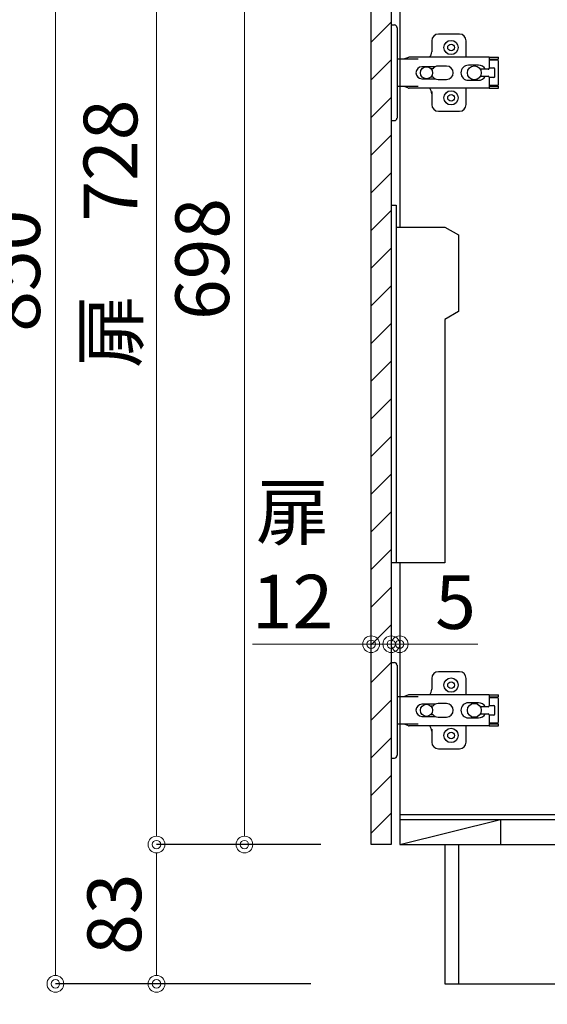
# Model space of a CAD drawing. Units: millimetres. Extents: x 0 to 4200, y 0 to 3227.
# Drawn here: x 2280 to 2595, y 598 to 1185 of the extents above; entities that cross this region are included whole.
import ezdxf
from ezdxf import colors
from ezdxf.entities.mleader import LeaderData, LeaderLine
from ezdxf.math import Vec2, Vec3

# ---------------------------------------------------------------- set-up
doc = ezdxf.new("R2010")
doc.units = ezdxf.units.MM
doc.layers.get('0').update_dxf_attribs({"linetype": 'CONTINUOUS'})
doc.layers.get('DEFPOINTS').update_dxf_attribs({"color": 8, "linetype": 'CONTINUOUS'})
doc.layers.add('寸法', color=7, linetype='CONTINUOUS', lineweight=9)
doc.styles.add('32mm文字', font='txt', dxfattribs={"height": 32})
doc.dimstyles.new('32mm寸法', dxfattribs={"dimtxt": 32, "dimasz": 10, "dimexe": 0, "dimexo": 30, "dimgap": 5, "dimtad": 1, "dimdsep": 46, "dimtxsty": '32mm文字', "dimblk": 'ORIGIN2', "dimcen": 5, "dimclrd": 256, "dimclrt": 256, "dimadec": 0, "dimazin": 0, "dimtfac": 1, "dimtmove": 0, "dimatfit": 3, "dimldrblk": 'OPEN30', "dimfxl": 1, "dimlwd": -1, "dimarcsym": 0})

# ---------------------------------------------------------------- blocks, each defined once
blk = doc.blocks.new('蝶番')
at = {"color": 14, "linetype": 'Continuous'}
for p, q in [((-3.5, 28.5), (-1.6, 28.5)), ((-0.1, 27), (0, 27)), ((0, 27), (0, -27)), ((20.63, 19.04), (20.63, 12.54)), ((37.13, 23.04), (24.63, 23.04)), ((41.13, 9.54), (41.13, 19.04)), ((0, 8.25), (12.54, 8.25)), ((6.8, 9.17), (4.4, 8.25)), ((54.9, 9.25), (7.23, 9.25)), ((54.9, 9.25), (60.4, 9.25)), ((54.9, 9.25), (54.9, 2.65)), ((54.9, 8.05), (60.2, 8.05)), ((59.9, 7.45), (54.9, 7.45)), ((60.4, 8.25), (60.2, 8.05)), ((60.4, 8.25), (60.4, 9.25)), ((60.4, -6.95), (60.4, 6.95)), ((22.66, 3.6), (14.8, 3.6)), ((21.2, 2.4), (20.18, 2.4)), ((29.4, 4), (24.4, 4)), ((48.5, 4.5), (42.5, 4.5)), ((54.3, 2.05), (49.61, 2.05)), ((54.9, 2.85), (57.7, 2.85)), ((58.2, -2.35), (58.2, 2.35)), ((14.8, -3.6), (22.66, -3.6)), ((20.18, -2.4), (21.2, -2.4)), ((24.4, -4), (29.4, -4)), ((42.5, -4.5), (48.5, -4.5)), ((49.61, -2.05), (54.3, -2.05)), ((54.9, -2.65), (54.9, -9.25)), ((57.7, -2.85), (54.9, -2.85)), ((12.54, -8.25), (0, -8.25)), ((6.8, -9.17), (4.4, -8.25)), ((54.9, -9.25), (7.23, -9.25)), ((20.63, -11.2), (20.63, -18.96)), ((41.13, -18.96), (41.13, -9.46)), ((54.9, -7.45), (59.9, -7.45)), ((54.9, -8.05), (60.2, -8.05)), ((54.9, -9.25), (60.4, -9.25)), ((60.2, -8.05), (60.4, -8.25)), ((60.4, -9.25), (60.4, -8.25)), ((24.63, -22.96), (37.13, -22.96)), ((-3.5, -28.5), (-1.6, -28.5)), ((-0.1, -27), (0, -27))]:
    blk.add_line(p, q, dxfattribs=at)
for centre, radius in [((32.13, 15.04), 4.25), ((32.13, 15.04), 2), ((17.5, 0), 3.6), ((46, 0), 4.15), ((32.13, -14.96), 4.25), ((32.13, -14.96), 2)]:
    blk.add_circle(centre, radius, dxfattribs=at)
for centre, radius, start, end in [((-1.6, 27), 1.5, 0, 90), ((24.63, 19.04), 4, 90, 180), ((37.13, 19.04), 4, 0, 90), ((15.63, 12.54), 5, 318.78751, 0), ((7.23, 8.05), 1.2, 90, 110.99953), ((59.9, 6.95), 0.5, 0, 90), ((14.8, 0), 3.6, 90, 270), ((24.4, 0), 4, 90, 143.1301), ((29.4, 0), 4, 0, 90), ((42.5, 0), 4.5, 90, 270), ((48.5, 0), 4.5, 27.10068, 90), ((54.3, 2.65), 0.6, 270, 0), ((57.7, 2.35), 0.5, 0, 90), ((24.4, 0), 4, 216.8699, 270), ((29.4, 0), 4, 270, 0), ((48.5, 0), 4.5, 270, 332.89912), ((54.3, -2.65), 0.6, 0, 90), ((57.7, -2.35), 0.5, 270, 0), ((7.23, -8.05), 1.2, 249.00047, 270), ((15.63, -12.46), 5, 0, 39.87736), ((59.9, -6.95), 0.5, 270, 0), ((24.63, -18.96), 4, 180, 270), ((37.13, -18.96), 4, 270, 0), ((-1.6, -27), 1.5, 270, 0)]:
    blk.add_arc(centre, radius, start, end, dxfattribs=at)
blk = doc.blocks.new('_Origin2')
at = {"color": 0, "linetype": 'ByBlock', "lineweight": -2}
blk.add_line((-0.5, 0), (-1, 0), dxfattribs=at)
for radius in [0.5, 0.25]:
    blk.add_circle((0, 0), radius, dxfattribs=at)
blk = doc.blocks.new('*D89')
at = {"layer": 'DEFPOINTS', "color": 0, "transparency": 16777216}
for p in [(2501.88, 812.39), (2501.88, 804.35), (2506.88, 804.35)]:
    blk.add_point(p, dxfattribs=at)
at = {"layer": '寸法', "transparency": 16777216}
for p, q in [((2491.88, 812.39), (2481.88, 812.39)), ((2501.88, 812.39), (2506.88, 812.39)), ((2516.88, 812.39), (2553.45, 812.39))]:
    blk.add_line(p, q, dxfattribs=at)
at = {"layer": '寸法', "transparency": 16777216, "xscale": 10, "yscale": 10, "zscale": 10}
blk.add_blockref('_Origin2', (2501.88, 812.39), dxfattribs=at)
at = {"layer": '寸法', "transparency": 16777216, "xscale": 10, "yscale": 10, "zscale": 10, "rotation": 180}
blk.add_blockref('_Origin2', (2506.88, 812.39), dxfattribs=at)
at = {"layer": '寸法', "transparency": 16777216, "insert": (2540.16, 833.39), "char_height": 32, "attachment_point": 5, "style": '32mm文字'}
blk.add_mtext('5', dxfattribs=at)
blk = doc.blocks.new('_Open30')
at = {"color": 0, "linetype": 'ByBlock', "lineweight": -2}
for p, q in [((-1, 0.268), (0, 0)), ((0, 0), (-1, -0.268)), ((0, 0), (-1, 0))]:
    blk.add_line(p, q, dxfattribs=at)
blk = doc.blocks.new('*D90')
at = {"layer": 'DEFPOINTS', "color": 0, "transparency": 16777216}
for p in [(2501.88, 812.39), (2501.88, 804.35), (2506.88, 804.35)]:
    blk.add_point(p, dxfattribs=at)
at = {"layer": '寸法', "transparency": 16777216}
for p, q in [((2491.88, 812.39), (2481.88, 812.39)), ((2501.88, 812.39), (2506.88, 812.39)), ((2516.88, 812.39), (2553.45, 812.39))]:
    blk.add_line(p, q, dxfattribs=at)
at = {"layer": '寸法', "transparency": 16777216, "xscale": 10, "yscale": 10, "zscale": 10}
blk.add_blockref('_Origin2', (2501.88, 812.39), dxfattribs=at)
at = {"layer": '寸法', "transparency": 16777216, "xscale": 10, "yscale": 10, "zscale": 10, "rotation": 180}
blk.add_blockref('_Origin2', (2506.88, 812.39), dxfattribs=at)
at = {"layer": '寸法', "transparency": 16777216, "insert": (2540.16, 833.39), "char_height": 32, "attachment_point": 5, "style": '32mm文字'}
blk.add_mtext('5', dxfattribs=at)
blk = doc.blocks.new('*D91')
at = {"layer": 'DEFPOINTS', "color": 0, "transparency": 16777216}
for p in [(2489.88, 812.39), (2489.88, 804.35), (2501.88, 804.35)]:
    blk.add_point(p, dxfattribs=at)
at = {"layer": '寸法', "transparency": 16777216}
for p, q in [((2479.88, 812.39), (2419.19, 812.39)), ((2501.88, 812.39), (2489.88, 812.39)), ((2511.88, 812.39), (2521.88, 812.39))]:
    blk.add_line(p, q, dxfattribs=at)
at = {"layer": '寸法', "transparency": 16777216, "xscale": 10, "yscale": 10, "zscale": 10}
blk.add_blockref('_Origin2', (2489.88, 812.39), dxfattribs=at)
at = {"layer": '寸法', "transparency": 16777216, "xscale": 10, "yscale": 10, "zscale": 10, "rotation": 180}
blk.add_blockref('_Origin2', (2501.88, 812.39), dxfattribs=at)
at = {"layer": '寸法', "transparency": 16777216, "insert": (2443.04, 860.3), "char_height": 32, "attachment_point": 5, "style": '32mm文字'}
blk.add_mtext('扉\\P12\u3000', dxfattribs=at)
blk = doc.blocks.new('*D95')
at = {"layer": 'DEFPOINTS', "color": 0, "transparency": 16777216}
for p in [(2361.95, 693), (2489.88, 693), (2483.88, 610)]:
    blk.add_point(p, dxfattribs=at)
at = {"layer": '寸法', "color": 0, "lineweight": -2, "transparency": 16777216}
for p, q in [((2459.88, 693), (2361.95, 693)), ((2453.88, 610), (2361.95, 610))]:
    blk.add_line(p, q, dxfattribs=at)
at = {"layer": '寸法', "transparency": 16777216}
blk.add_line((2361.95, 620), (2361.95, 683), dxfattribs=at)
at = {"layer": '寸法', "transparency": 16777216, "xscale": 10, "yscale": 10, "zscale": 10}
for p, rotation in [((2361.95, 693), 90), ((2361.95, 610), 270)]:
    blk.add_blockref('_Origin2', p, dxfattribs=dict(at, rotation=rotation))
at = {"layer": '寸法', "transparency": 16777216, "insert": (2340.95, 651.5), "char_height": 32, "attachment_point": 5, "rotation": 90, "style": '32mm文字'}
blk.add_mtext('83', dxfattribs=at)
blk = doc.blocks.new('*D96')
at = {"layer": 'DEFPOINTS', "color": 0, "transparency": 16777216}
for p in [(2301.7, 1460), (2489.88, 1460), (2483.88, 610)]:
    blk.add_point(p, dxfattribs=at)
at = {"layer": '寸法', "color": 0, "lineweight": -2, "transparency": 16777216}
for p, q in [((2459.88, 1460), (2301.7, 1460)), ((2453.88, 610), (2301.7, 610))]:
    blk.add_line(p, q, dxfattribs=at)
at = {"layer": '寸法', "transparency": 16777216}
blk.add_line((2301.7, 620), (2301.7, 1450), dxfattribs=at)
at = {"layer": '寸法', "transparency": 16777216, "xscale": 10, "yscale": 10, "zscale": 10}
for p, rotation in [((2301.7, 1460), 90), ((2301.7, 610), 270)]:
    blk.add_blockref('_Origin2', p, dxfattribs=dict(at, rotation=rotation))
at = {"layer": '寸法', "transparency": 16777216, "insert": (2280.7, 1035), "char_height": 32, "attachment_point": 5, "rotation": 90, "style": '32mm文字'}
blk.add_mtext('850', dxfattribs=at)
blk = doc.blocks.new('*D97')
at = {"layer": 'DEFPOINTS', "color": 0, "transparency": 16777216}
for p in [(2361.95, 1421), (2489.88, 1421), (2489.88, 693)]:
    blk.add_point(p, dxfattribs=at)
at = {"layer": '寸法', "color": 0, "lineweight": -2, "transparency": 16777216}
for p, q in [((2459.88, 1421), (2361.95, 1421)), ((2459.88, 693), (2361.95, 693))]:
    blk.add_line(p, q, dxfattribs=at)
at = {"layer": '寸法', "transparency": 16777216}
blk.add_line((2361.95, 703), (2361.95, 1411), dxfattribs=at)
at = {"layer": '寸法', "transparency": 16777216, "xscale": 10, "yscale": 10, "zscale": 10}
for p, rotation in [((2361.95, 1421), 90), ((2361.95, 693), 270)]:
    blk.add_blockref('_Origin2', p, dxfattribs=dict(at, rotation=rotation))
at = {"layer": '寸法', "transparency": 16777216, "insert": (2338.68, 1057), "char_height": 32, "attachment_point": 5, "rotation": 90, "style": '32mm文字'}
blk.add_mtext('扉\u3000728', dxfattribs=at)
blk = doc.blocks.new('*D98')
at = {"layer": 'DEFPOINTS', "color": 0, "transparency": 16777216}
for p in [(2414.36, 1391), (2489.88, 1391), (2489.88, 693)]:
    blk.add_point(p, dxfattribs=at)
at = {"layer": '寸法', "color": 0, "lineweight": -2, "transparency": 16777216}
for p, q in [((2459.88, 1391), (2414.36, 1391)), ((2459.88, 693), (2414.36, 693))]:
    blk.add_line(p, q, dxfattribs=at)
at = {"layer": '寸法', "transparency": 16777216}
blk.add_line((2414.36, 703), (2414.36, 1381), dxfattribs=at)
at = {"layer": '寸法', "transparency": 16777216, "xscale": 10, "yscale": 10, "zscale": 10}
for p, rotation in [((2414.36, 1391), 90), ((2414.36, 693), 270)]:
    blk.add_blockref('_Origin2', p, dxfattribs=dict(at, rotation=rotation))
at = {"layer": '寸法', "transparency": 16777216, "insert": (2393.36, 1042), "char_height": 32, "attachment_point": 5, "rotation": 90, "style": '32mm文字'}
blk.add_mtext('698', dxfattribs=at)

msp = doc.modelspace()

# ---------------------------------------------------------------- hatches: boundary and pattern name
h = msp.add_hatch()
h.set_pattern_fill('ANSI31', color=253, scale=5)
h.set_pattern_definition([(45, (1992.207, 0.009), (-11.22532, 11.22532), [])])
h.paths.add_polyline_path([(2489.88, 693.005), (2501.88, 693.005), (2501.88, 1391), (2489.88, 1391)])

# ---------------------------------------------------------------- linework, layer by layer
at = {"color": 7, "linetype": 'Continuous'}
for p, q in [((2506.88, 1450), (2506.88, 1060.964)), ((2506.88, 861.003), (2506.88, 693)), ((2506.88, 693), (2699.88, 693))]:
    msp.add_line(p, q, dxfattribs=at)
at = {"color": 1, "linetype": 'Continuous'}
msp.add_line((2505.38, 1163.018), (2505.38, 1160.018), dxfattribs=at)
at = {"color": 4, "linetype": 'Continuous'}
for p, q in [((2506.88, 711), (3059.88, 711)), ((2506.88, 708), (2566.88, 708)), ((2506.88, 693), (2566.88, 708)), ((2566.88, 708), (2566.88, 693))]:
    msp.add_line(p, q, dxfattribs=at)
at = {"color": 214, "linetype": 'Continuous'}
msp.add_line((2566.88, 708), (2699.88, 708), dxfattribs=at)
at = {"color": 4, "linetype": 'Continuous'}
msp.add_lwpolyline([(2489.88, 693), (2489.88, 1391), (2501.88, 1391), (2501.88, 693)], close=True, dxfattribs=at)
at = {"color": 6}
for points in [[(2501.853, 1074.003), (2504.853, 1074.003), (2504.853, 861.003)], [(2504.853, 1061.003), (2533.853, 1061.003), (2541.853, 1056.384), (2541.853, 1010.621), (2533.853, 1006.003), (2533.853, 861.003), (2501.853, 861.003)]]:
    msp.add_lwpolyline(points, dxfattribs=at)

# ---------------------------------------------------------------- block references
at = {"color": 0, "linetype": 'Continuous'}
for p in [(2505.38, 1153.002), (2505.38, 773.002)]:
    msp.add_blockref('蝶番', p, dxfattribs=at)

# ---------------------------------------------------------------- dimensions: what is measured, and where the dimension line sits
at = {"layer": '寸法'}
dim = msp.add_linear_dim(base=(2361.951, 1421), p1=(2489.877, 693), p2=(2489.877, 1421), angle=90, text='扉\u3000<>', dimstyle='32mm寸法', dxfattribs=at)
dim.commit()
dim.dimension.update_dxf_attribs({"geometry": '*D97', "text_midpoint": (2361.951, 1057), "dimtype": 160})
dim = msp.add_linear_dim(base=(2414.357, 1391), p1=(2489.877, 693), p2=(2489.88, 1391), angle=90, dimstyle='32mm寸法', dxfattribs=at)
dim.commit()
dim.dimension.update_dxf_attribs({"geometry": '*D98', "text_midpoint": (2414.357, 1042), "dimtype": 160})
dim = msp.add_linear_dim(base=(2489.877, 812.394), p1=(2501.88, 804.347), p2=(2489.877, 804.347), text='扉\\P<>\u3000', dimstyle='32mm寸法', override={"dimse1": 1, "dimse2": 1}, dxfattribs=at)
dim.commit()
dim.dimension.update_dxf_attribs({"geometry": '*D91', "text_midpoint": (2443.037, 812.394), "dimtype": 160})
for picture in ['*D89', '*D90']:
    dim = msp.add_linear_dim(base=(2501.88, 812.394), p1=(2506.88, 804.347), p2=(2501.88, 804.347), dimstyle='32mm寸法', override={"dimse1": 1, "dimse2": 1}, dxfattribs=at)
    dim.commit()
    dim.dimension.update_dxf_attribs({"geometry": picture, "text_midpoint": (2540.164, 812.394), "dimtype": 160})

# ---------------------------------------------------------------- leaders
ml = msp.add_multileader_mtext('Standard', dxfattribs=at)
ml.set_content('\\pxr0.13062,qc;防臭ｷｬｯﾌﾟ', color=256, style='32mm文字')
ml.set_leader_properties(color=256)
ml.build(insert=Vec2(0, 0))
ml.multileader.update_dxf_attribs({"text_left_attachment_type": 5, "text_right_attachment_type": 5, "dogleg_length": 15, "arrow_head_size": 20})
ctx = ml.context
ctx.base_point, ctx.char_height, ctx.arrow_head_size, ctx.landing_gap_size, ctx.plane_origin = Vec3(2507.859, 496.739), 32, 20, 5, Vec3(2361.854, 524.732)
ctx.left_attachment, ctx.right_attachment, ctx.text_align_type = 5, 5, 2
notes = []
notes.append((ctx, [(1, (1, 1, 0), (2709.392, 496.739), (-1, 0), 20, [(0, [(2721.6, 628.101)], 0, [])])]))
ctx.mtext.insert, ctx.mtext.width, ctx.mtext.defined_height, ctx.mtext.alignment, ctx.mtext.flow_direction = Vec3(2684.392, 536.926), 189.12256, 50.553, 3, 5
ctx.mtext.has_bg_fill, ctx.mtext.bg_color, ctx.mtext.bg_scale_factor, ctx.mtext.bg_transparency, ctx.mtext.use_window_bg_color = 1, -1027028792, 1.5, 0, 1
for ctx, leaders in notes:
    for number, flags, end, landing, length, lines in leaders:
        leader = LeaderData()
        leader.index, (leader.has_last_leader_line, leader.has_dogleg_vector, leader.attachment_direction) = number, flags
        leader.last_leader_point, leader.dogleg_vector, leader.dogleg_length = Vec3(end), Vec3(landing), length
        for number, points, colour, breaks in lines:
            line = LeaderLine()
            line.index, line.vertices, line.color, line.breaks = number, Vec3.list(points), colors.encode_raw_color(colour), breaks
            leader.lines.append(line)
        ctx.leaders.append(leader)

# ---------------------------------------------------------------- next in the draw order: linework, layer by layer
at = {"color": 7, "linetype": 'Continuous'}
msp.add_line((2541.88, 693), (2541.88, 610), dxfattribs=at)
msp.add_lwpolyline([(2533.88, 693), (2533.88, 610), (3076.88, 610), (3076.88, 1500)], dxfattribs=at)

# ---------------------------------------------------------------- next in the draw order: dimensions: what is measured, and where the dimension line sits
at = {"layer": '寸法'}
for base, p2, picture, middle in [((2301.702, 1460), (2489.877, 1460), '*D96', (2301.702, 1035)), ((2361.951, 693), (2489.877, 693), '*D95', (2361.951, 651.5))]:
    dim = msp.add_linear_dim(base=base, p1=(2483.88, 610), p2=p2, angle=90, dimstyle='32mm寸法', dxfattribs=at)
    dim.commit()
    dim.dimension.update_dxf_attribs({"geometry": picture, "text_midpoint": middle, "dimtype": 160})

doc.saveas('drawing.dxf')
